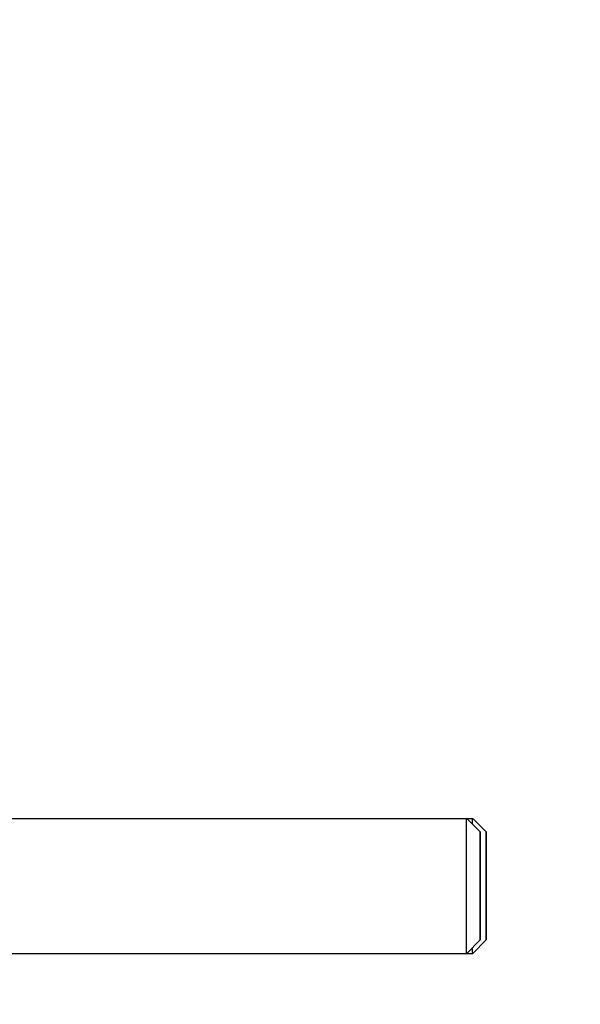
# Model space of a CAD drawing. Units: millimetres. Extents: x -1800 to 3381, y -330 to 3237.
# Drawn here: x 1816 to 1865, y 1895 to 1983 of the extents above; entities that cross this region are included whole.
import ezdxf

# ---------------------------------------------------------------- set-up
doc = ezdxf.new("R2010")
doc.units = ezdxf.units.MM
doc.header["$LTSCALE"] = 46.255
doc.header["$PDMODE"] = 3
doc.header["$PDSIZE"] = 0.3125
doc.layers.get('0').update_dxf_attribs({"linetype": 'CONTINUOUS'})
doc.layers.get('Defpoints').update_dxf_attribs({"linetype": 'CONTINUOUS'})
doc.layers.add('AM_5', color=3, linetype='CONTINUOUS', lineweight=25)
doc.layers.add('BOHRUNGEN', color=7, linetype='CONTINUOUS')
doc.layers.add('FASEN', color=7, linetype='CONTINUOUS')
doc.styles.get("Standard").update_dxf_attribs({"font": 'txt', "width": 0.7})
doc.dimstyles.new('AM_DIN$0', dxfattribs={"dimtxt": 3.5, "dimasz": 2.5, "dimexe": 1, "dimexo": 1, "dimgap": 1.5, "dimtad": 1, "dimdsep": 46, "dimtxsty": 'STANDARD', "dimcen": 0, "dimclrd": 256, "dimclre": 256, "dimclrt": 2, "dimadec": 0, "dimazin": 2, "dimtp": 0.1, "dimtm": 0.1, "dimtfac": 0.71, "dimtdec": 3, "dimtmove": 0, "dimatfit": 3, "dimfxl": 1, "dimlwd": -1, "dimlwe": -1, "dimarcsym": 0})

# ---------------------------------------------------------------- blocks, each defined once
blk = doc.blocks.new('*D13')
at = {"layer": 'AM_5', "ltscale": 10, "transparency": 16777216}
for p, q in [((1771.179, 2315.349), (2073.257, 2315.349)), ((2072.257, 1592.529), (2072.257, 2285.349)), ((1718.672, 1562.529), (2073.257, 1562.529))]:
    blk.add_line(p, q, dxfattribs=at)
for points in [[(2067.257, 2285.349), (2077.257, 2285.349), (2072.257, 2315.349)], [(2067.257, 1592.529), (2077.257, 1592.529), (2072.257, 1562.529)]]:
    blk.add_solid(points, dxfattribs=at)
at = {"layer": 'Defpoints', "color": 0, "ltscale": 10, "transparency": 16777216}
for p in [(1770.179, 2315.349), (2072.257, 2315.349), (1717.672, 1562.529)]:
    blk.add_point(p, dxfattribs=at)
at = {"layer": 'AM_5', "color": 2, "ltscale": 10, "transparency": 16777216, "insert": (2039.757, 1938.939), "char_height": 35, "attachment_point": 5, "rotation": 90}
blk.add_mtext('753', dxfattribs=at)
blk = doc.blocks.new('*D15')
at = {"layer": 'AM_5', "ltscale": 10, "transparency": 16777216}
for p, q in [((737.959, 3237.294), (2161.043, 3237.294)), ((2160.043, 1592.529), (2160.043, 3207.294)), ((1718.672, 1562.529), (2161.043, 1562.529))]:
    blk.add_line(p, q, dxfattribs=at)
for points in [[(2155.043, 3207.294), (2165.043, 3207.294), (2160.043, 3237.294)], [(2155.043, 1592.529), (2165.043, 1592.529), (2160.043, 1562.529)]]:
    blk.add_solid(points, dxfattribs=at)
at = {"layer": 'Defpoints', "color": 0, "ltscale": 10, "transparency": 16777216}
for p in [(736.959, 3237.294), (2160.043, 3237.294), (1717.672, 1562.529)]:
    blk.add_point(p, dxfattribs=at)
at = {"layer": 'AM_5', "color": 2, "ltscale": 10, "transparency": 16777216, "insert": (2127.543, 2399.911), "char_height": 35, "attachment_point": 5, "rotation": 90}
blk.add_mtext('1680', dxfattribs=at)

msp = doc.modelspace()

# ---------------------------------------------------------------- linework, layer by layer
at = {"color": 7, "linetype": 'Continuous'}
for p, q in [((1776.474, 1911.529), (1855.808, 1911.529)), ((1776.474, 1899.529), (1855.808, 1899.529))]:
    msp.add_line(p, q, dxfattribs=at)
for points in [[(1856.481, 1905.529), (1856.481, 1905.581), (1856.481, 1905.684), (1856.481, 1905.814), (1856.481, 1905.917), (1856.481, 1905.995), (1856.481, 1906.06), (1856.481, 1906.105), (1856.481, 1906.131), (1856.481, 1906.151), (1856.481, 1906.169), (1856.481, 1906.194), (1856.481, 1906.238), (1856.481, 1906.325), (1856.481, 1906.424), (1856.481, 1906.524), (1856.481, 1906.586), (1856.481, 1906.636), (1856.481, 1906.674), (1856.481, 1906.705), (1856.481, 1906.726), (1856.481, 1906.739), (1856.481, 1906.748), (1856.481, 1906.757), (1856.481, 1906.768), (1856.481, 1906.788), (1856.481, 1906.817), (1856.481, 1906.852), (1856.481, 1906.898), (1856.481, 1906.955), (1856.48, 1907.024), (1856.48, 1907.093), (1856.48, 1907.15), (1856.48, 1907.196), (1856.48, 1907.231), (1856.48, 1907.259), (1856.48, 1907.28), (1856.48, 1907.291), (1856.48, 1907.3), (1856.48, 1907.307), (1856.48, 1907.318), (1856.48, 1907.336), (1856.48, 1907.361), (1856.48, 1907.392), (1856.48, 1907.433), (1856.48, 1907.484), (1856.48, 1907.546), (1856.479, 1907.607), (1856.479, 1907.658), (1856.479, 1907.699), (1856.479, 1907.725), (1856.479, 1907.745), (1856.479, 1907.761), (1856.479, 1907.774), (1856.479, 1907.783), (1856.479, 1907.788), (1856.479, 1907.792), (1856.479, 1907.795), (1856.479, 1907.799), (1856.479, 1907.806), (1856.479, 1907.816), (1856.479, 1907.829), (1856.479, 1907.845), (1856.479, 1907.866), (1856.479, 1907.899), (1856.479, 1907.94), (1856.479, 1907.99), (1856.478, 1908.039), (1856.478, 1908.081), (1856.478, 1908.114), (1856.478, 1908.134), (1856.478, 1908.151), (1856.478, 1908.163), (1856.478, 1908.173), (1856.478, 1908.181), (1856.478, 1908.185), (1856.478, 1908.188), (1856.478, 1908.19), (1856.478, 1908.193), (1856.478, 1908.199), (1856.478, 1908.206), (1856.478, 1908.216), (1856.478, 1908.228), (1856.478, 1908.243), (1856.478, 1908.268), (1856.477, 1908.299), (1856.477, 1908.336), (1856.477, 1908.372), (1856.477, 1908.403), (1856.477, 1908.428), (1856.477, 1908.443), (1856.477, 1908.455), (1856.477, 1908.465), (1856.477, 1908.472), (1856.477, 1908.478), (1856.477, 1908.481), (1856.477, 1908.483), (1856.477, 1908.484), (1856.477, 1908.486), (1856.477, 1908.49), (1856.477, 1908.495), (1856.476, 1908.5), (1856.476, 1908.508), (1856.476, 1908.517), (1856.476, 1908.533), (1856.476, 1908.552), (1856.476, 1908.574), (1856.476, 1908.597), (1856.476, 1908.616), (1856.475, 1908.631), (1856.475, 1908.641), (1856.475, 1908.649), (1856.475, 1908.654), (1856.475, 1908.659), (1856.475, 1908.662), (1856.475, 1908.664), (1856.475, 1908.666), (1856.475, 1908.666), (1856.475, 1908.667), (1856.475, 1908.668), (1856.475, 1908.67), (1856.475, 1908.672), (1856.475, 1908.674), (1856.475, 1908.678), (1856.475, 1908.683), (1856.475, 1908.689), (1856.474, 1908.697), (1856.474, 1908.705), (1856.474, 1908.712), (1856.474, 1908.717), (1856.474, 1908.72), (1856.474, 1908.723), (1856.474, 1908.725), (1856.474, 1908.726), (1856.474, 1908.728), (1856.474, 1908.728), (1856.474, 1908.729), (1856.474, 1908.728), (1856.474, 1908.728), (1856.474, 1908.727), (1856.474, 1908.725), (1856.473, 1908.723), (1856.473, 1908.721), (1856.473, 1908.717), (1856.473, 1908.712), (1856.473, 1908.706), (1856.473, 1908.698), (1856.473, 1908.691), (1856.473, 1908.684), (1856.472, 1908.679), (1856.472, 1908.676), (1856.472, 1908.674), (1856.472, 1908.672), (1856.472, 1908.67), (1856.472, 1908.669), (1856.472, 1908.668), (1856.472, 1908.668), (1856.472, 1908.666), (1856.472, 1908.665), (1856.472, 1908.661), (1856.472, 1908.657), (1856.472, 1908.651), (1856.472, 1908.643), (1856.472, 1908.634), (1856.472, 1908.619), (1856.472, 1908.6), (1856.471, 1908.578), (1856.471, 1908.555), (1856.471, 1908.536), (1856.471, 1908.521), (1856.471, 1908.512), (1856.471, 1908.504), (1856.471, 1908.499), (1856.471, 1908.494), (1856.471, 1908.491), (1856.471, 1908.489), (1856.471, 1908.488), (1856.471, 1908.485), (1856.471, 1908.482), (1856.471, 1908.477), (1856.471, 1908.469), (1856.471, 1908.46), (1856.47, 1908.448), (1856.47, 1908.432), (1856.47, 1908.408), (1856.47, 1908.377), (1856.47, 1908.341), (1856.47, 1908.304), (1856.47, 1908.274), (1856.47, 1908.249), (1856.469, 1908.234), (1856.469, 1908.222), (1856.469, 1908.212), (1856.469, 1908.205), (1856.469, 1908.2), (1856.469, 1908.196), (1856.469, 1908.194), (1856.469, 1908.191), (1856.469, 1908.187), (1856.469, 1908.179), (1856.469, 1908.169), (1856.469, 1908.156), (1856.469, 1908.14), (1856.469, 1908.119), (1856.469, 1908.085), (1856.469, 1908.043), (1856.469, 1907.993), (1856.469, 1907.943), (1856.468, 1907.901), (1856.468, 1907.867), (1856.468, 1907.846), (1856.468, 1907.829), (1856.468, 1907.817), (1856.468, 1907.806), (1856.468, 1907.798), (1856.468, 1907.792), (1856.468, 1907.784), (1856.468, 1907.774), (1856.468, 1907.761), (1856.468, 1907.746), (1856.468, 1907.726), (1856.468, 1907.701), (1856.468, 1907.661), (1856.468, 1907.611), (1856.468, 1907.55), (1856.467, 1907.49), (1856.467, 1907.44), (1856.467, 1907.399), (1856.467, 1907.369), (1856.467, 1907.344), (1856.467, 1907.327), (1856.467, 1907.316), (1856.467, 1907.309), (1856.467, 1907.3), (1856.467, 1907.289), (1856.467, 1907.269), (1856.467, 1907.24), (1856.467, 1907.206), (1856.467, 1907.16), (1856.467, 1907.103), (1856.467, 1907.034), (1856.467, 1906.965), (1856.467, 1906.908), (1856.467, 1906.862), (1856.467, 1906.827), (1856.466, 1906.799), (1856.466, 1906.779), (1856.466, 1906.767), (1856.466, 1906.759), (1856.466, 1906.749), (1856.466, 1906.737), (1856.466, 1906.715), (1856.466, 1906.684), (1856.466, 1906.647), (1856.466, 1906.597), (1856.466, 1906.535), (1856.466, 1906.46), (1856.466, 1906.385), (1856.466, 1906.311), (1856.466, 1906.248), (1856.466, 1906.205), (1856.466, 1906.18), (1856.466, 1906.162), (1856.466, 1906.141), (1856.466, 1906.115), (1856.466, 1906.069), (1856.466, 1906.003), (1856.466, 1905.924), (1856.466, 1905.819), (1856.466, 1905.687), (1856.466, 1905.582), (1856.466, 1905.529)], [(1857.016, 1905.529), (1857.016, 1905.581), (1857.016, 1905.684), (1857.016, 1905.814), (1857.016, 1905.917), (1857.016, 1905.995), (1857.016, 1906.06), (1857.016, 1906.105), (1857.016, 1906.131), (1857.016, 1906.151), (1857.016, 1906.169), (1857.016, 1906.194), (1857.016, 1906.238), (1857.016, 1906.325), (1857.016, 1906.424), (1857.016, 1906.524), (1857.016, 1906.586), (1857.016, 1906.636), (1857.016, 1906.674), (1857.016, 1906.705), (1857.016, 1906.726), (1857.016, 1906.739), (1857.016, 1906.748), (1857.016, 1906.757), (1857.016, 1906.768), (1857.016, 1906.788), (1857.016, 1906.817), (1857.016, 1906.852), (1857.015, 1906.898), (1857.015, 1906.955), (1857.015, 1907.024), (1857.015, 1907.093), (1857.015, 1907.15), (1857.015, 1907.196), (1857.015, 1907.231), (1857.015, 1907.259), (1857.015, 1907.28), (1857.015, 1907.291), (1857.015, 1907.3), (1857.015, 1907.307), (1857.015, 1907.318), (1857.015, 1907.336), (1857.015, 1907.361), (1857.015, 1907.392), (1857.015, 1907.433), (1857.015, 1907.484), (1857.014, 1907.546), (1857.014, 1907.607), (1857.014, 1907.658), (1857.014, 1907.699), (1857.014, 1907.725), (1857.014, 1907.745), (1857.014, 1907.761), (1857.014, 1907.774), (1857.014, 1907.783), (1857.014, 1907.788), (1857.014, 1907.792), (1857.014, 1907.795), (1857.014, 1907.799), (1857.014, 1907.806), (1857.014, 1907.816), (1857.014, 1907.829), (1857.014, 1907.845), (1857.014, 1907.866), (1857.014, 1907.899), (1857.014, 1907.94), (1857.013, 1907.99), (1857.013, 1908.039), (1857.013, 1908.081), (1857.013, 1908.114), (1857.013, 1908.134), (1857.013, 1908.151), (1857.013, 1908.163), (1857.013, 1908.173), (1857.013, 1908.181), (1857.013, 1908.185), (1857.013, 1908.188), (1857.013, 1908.19), (1857.013, 1908.193), (1857.013, 1908.199), (1857.013, 1908.206), (1857.013, 1908.216), (1857.013, 1908.228), (1857.013, 1908.243), (1857.012, 1908.268), (1857.012, 1908.299), (1857.012, 1908.336), (1857.012, 1908.372), (1857.012, 1908.403), (1857.012, 1908.428), (1857.012, 1908.443), (1857.012, 1908.455), (1857.012, 1908.465), (1857.011, 1908.472), (1857.011, 1908.478), (1857.011, 1908.481), (1857.011, 1908.483), (1857.011, 1908.484), (1857.011, 1908.486), (1857.011, 1908.49), (1857.011, 1908.495), (1857.011, 1908.5), (1857.011, 1908.508), (1857.011, 1908.517), (1857.011, 1908.533), (1857.011, 1908.552), (1857.011, 1908.574), (1857.011, 1908.597), (1857.01, 1908.616), (1857.01, 1908.631), (1857.01, 1908.641), (1857.01, 1908.649), (1857.01, 1908.654), (1857.01, 1908.659), (1857.01, 1908.662), (1857.01, 1908.664), (1857.01, 1908.666), (1857.01, 1908.666), (1857.01, 1908.667), (1857.01, 1908.668), (1857.01, 1908.67), (1857.01, 1908.672), (1857.01, 1908.674), (1857.01, 1908.678), (1857.01, 1908.683), (1857.009, 1908.689), (1857.009, 1908.697), (1857.009, 1908.705), (1857.009, 1908.712), (1857.009, 1908.717), (1857.009, 1908.72), (1857.009, 1908.723), (1857.009, 1908.725), (1857.009, 1908.726), (1857.008, 1908.728), (1857.008, 1908.728), (1857.008, 1908.729), (1857.008, 1908.728), (1857.008, 1908.728), (1857.008, 1908.727), (1857.008, 1908.725), (1857.008, 1908.723), (1857.008, 1908.721), (1857.008, 1908.717), (1857.008, 1908.712), (1857.008, 1908.706), (1857.008, 1908.698), (1857.007, 1908.691), (1857.007, 1908.684), (1857.007, 1908.679), (1857.007, 1908.676), (1857.007, 1908.674), (1857.007, 1908.672), (1857.007, 1908.67), (1857.007, 1908.669), (1857.007, 1908.668), (1857.007, 1908.668), (1857.007, 1908.666), (1857.007, 1908.665), (1857.007, 1908.661), (1857.007, 1908.657), (1857.007, 1908.651), (1857.007, 1908.643), (1857.007, 1908.634), (1857.007, 1908.619), (1857.006, 1908.6), (1857.006, 1908.578), (1857.006, 1908.555), (1857.006, 1908.536), (1857.006, 1908.521), (1857.006, 1908.512), (1857.006, 1908.504), (1857.006, 1908.499), (1857.006, 1908.494), (1857.006, 1908.491), (1857.006, 1908.489), (1857.005, 1908.488), (1857.005, 1908.485), (1857.005, 1908.482), (1857.005, 1908.477), (1857.005, 1908.469), (1857.005, 1908.46), (1857.005, 1908.448), (1857.005, 1908.432), (1857.005, 1908.408), (1857.005, 1908.377), (1857.005, 1908.341), (1857.005, 1908.304), (1857.005, 1908.274), (1857.004, 1908.249), (1857.004, 1908.234), (1857.004, 1908.222), (1857.004, 1908.212), (1857.004, 1908.205), (1857.004, 1908.2), (1857.004, 1908.196), (1857.004, 1908.194), (1857.004, 1908.191), (1857.004, 1908.187), (1857.004, 1908.179), (1857.004, 1908.169), (1857.004, 1908.156), (1857.004, 1908.14), (1857.004, 1908.119), (1857.004, 1908.085), (1857.004, 1908.043), (1857.004, 1907.993), (1857.003, 1907.943), (1857.003, 1907.901), (1857.003, 1907.867), (1857.003, 1907.846), (1857.003, 1907.829), (1857.003, 1907.817), (1857.003, 1907.806), (1857.003, 1907.798), (1857.003, 1907.792), (1857.003, 1907.784), (1857.003, 1907.774), (1857.003, 1907.761), (1857.003, 1907.746), (1857.003, 1907.726), (1857.003, 1907.701), (1857.003, 1907.661), (1857.003, 1907.611), (1857.002, 1907.55), (1857.002, 1907.49), (1857.002, 1907.44), (1857.002, 1907.399), (1857.002, 1907.369), (1857.002, 1907.344), (1857.002, 1907.327), (1857.002, 1907.316), (1857.002, 1907.309), (1857.002, 1907.3), (1857.002, 1907.289), (1857.002, 1907.269), (1857.002, 1907.24), (1857.002, 1907.206), (1857.002, 1907.16), (1857.002, 1907.103), (1857.002, 1907.034), (1857.002, 1906.965), (1857.001, 1906.908), (1857.001, 1906.862), (1857.001, 1906.827), (1857.001, 1906.799), (1857.001, 1906.779), (1857.001, 1906.767), (1857.001, 1906.759), (1857.001, 1906.749), (1857.001, 1906.737), (1857.001, 1906.715), (1857.001, 1906.684), (1857.001, 1906.647), (1857.001, 1906.597), (1857.001, 1906.535), (1857.001, 1906.46), (1857.001, 1906.385), (1857.001, 1906.311), (1857.001, 1906.248), (1857.001, 1906.205), (1857.001, 1906.18), (1857.001, 1906.162), (1857.001, 1906.141), (1857.001, 1906.115), (1857.001, 1906.069), (1857.001, 1906.003), (1857.001, 1905.924), (1857.001, 1905.819), (1857.001, 1905.687), (1857.001, 1905.582), (1857.001, 1905.529)], [(1856.466, 1905.529), (1856.466, 1905.477), (1856.466, 1905.373), (1856.466, 1905.244), (1856.466, 1905.14), (1856.466, 1905.063), (1856.466, 1904.998), (1856.466, 1904.953), (1856.466, 1904.927), (1856.466, 1904.907), (1856.466, 1904.889), (1856.466, 1904.864), (1856.466, 1904.82), (1856.466, 1904.733), (1856.466, 1904.633), (1856.466, 1904.534), (1856.466, 1904.471), (1856.466, 1904.421), (1856.466, 1904.384), (1856.466, 1904.353), (1856.466, 1904.331), (1856.466, 1904.319), (1856.466, 1904.309), (1856.466, 1904.301), (1856.466, 1904.289), (1856.466, 1904.269), (1856.467, 1904.24), (1856.467, 1904.206), (1856.467, 1904.16), (1856.467, 1904.103), (1856.467, 1904.034), (1856.467, 1903.965), (1856.467, 1903.907), (1856.467, 1903.861), (1856.467, 1903.827), (1856.467, 1903.798), (1856.467, 1903.778), (1856.467, 1903.767), (1856.467, 1903.758), (1856.467, 1903.75), (1856.467, 1903.74), (1856.467, 1903.722), (1856.467, 1903.696), (1856.467, 1903.666), (1856.467, 1903.625), (1856.467, 1903.574), (1856.468, 1903.512), (1856.468, 1903.451), (1856.468, 1903.399), (1856.468, 1903.358), (1856.468, 1903.333), (1856.468, 1903.312), (1856.468, 1903.297), (1856.468, 1903.284), (1856.468, 1903.275), (1856.468, 1903.27), (1856.468, 1903.266), (1856.468, 1903.263), (1856.468, 1903.259), (1856.468, 1903.252), (1856.468, 1903.241), (1856.468, 1903.229), (1856.468, 1903.212), (1856.468, 1903.192), (1856.468, 1903.159), (1856.469, 1903.117), (1856.469, 1903.068), (1856.469, 1903.018), (1856.469, 1902.977), (1856.469, 1902.944), (1856.469, 1902.923), (1856.469, 1902.907), (1856.469, 1902.894), (1856.469, 1902.884), (1856.469, 1902.877), (1856.469, 1902.873), (1856.469, 1902.869), (1856.469, 1902.867), (1856.469, 1902.864), (1856.469, 1902.859), (1856.469, 1902.851), (1856.469, 1902.842), (1856.469, 1902.83), (1856.47, 1902.814), (1856.47, 1902.79), (1856.47, 1902.759), (1856.47, 1902.722), (1856.47, 1902.685), (1856.47, 1902.654), (1856.47, 1902.63), (1856.47, 1902.615), (1856.47, 1902.602), (1856.471, 1902.593), (1856.471, 1902.585), (1856.471, 1902.58), (1856.471, 1902.577), (1856.471, 1902.574), (1856.471, 1902.573), (1856.471, 1902.571), (1856.471, 1902.568), (1856.471, 1902.563), (1856.471, 1902.557), (1856.471, 1902.55), (1856.471, 1902.54), (1856.471, 1902.525), (1856.471, 1902.506), (1856.471, 1902.483), (1856.472, 1902.46), (1856.472, 1902.441), (1856.472, 1902.426), (1856.472, 1902.417), (1856.472, 1902.409), (1856.472, 1902.403), (1856.472, 1902.399), (1856.472, 1902.395), (1856.472, 1902.393), (1856.472, 1902.392), (1856.472, 1902.392), (1856.472, 1902.391), (1856.472, 1902.39), (1856.472, 1902.388), (1856.472, 1902.386), (1856.472, 1902.383), (1856.472, 1902.38), (1856.472, 1902.375), (1856.473, 1902.368), (1856.473, 1902.36), (1856.473, 1902.352), (1856.473, 1902.346), (1856.473, 1902.341), (1856.473, 1902.337), (1856.473, 1902.335), (1856.474, 1902.333), (1856.474, 1902.331), (1856.474, 1902.33), (1856.474, 1902.329), (1856.474, 1902.329), (1856.474, 1902.329), (1856.474, 1902.33), (1856.474, 1902.331), (1856.474, 1902.333), (1856.474, 1902.335), (1856.474, 1902.337), (1856.474, 1902.34), (1856.474, 1902.345), (1856.474, 1902.352), (1856.474, 1902.359), (1856.475, 1902.367), (1856.475, 1902.373), (1856.475, 1902.378), (1856.475, 1902.382), (1856.475, 1902.384), (1856.475, 1902.386), (1856.475, 1902.388), (1856.475, 1902.389), (1856.475, 1902.389), (1856.475, 1902.389), (1856.475, 1902.391), (1856.475, 1902.393), (1856.475, 1902.396), (1856.475, 1902.401), (1856.475, 1902.407), (1856.475, 1902.414), (1856.475, 1902.424), (1856.476, 1902.439), (1856.476, 1902.457), (1856.476, 1902.48), (1856.476, 1902.503), (1856.476, 1902.521), (1856.476, 1902.536), (1856.476, 1902.546), (1856.476, 1902.553), (1856.476, 1902.559), (1856.477, 1902.564), (1856.477, 1902.567), (1856.477, 1902.569), (1856.477, 1902.57), (1856.477, 1902.573), (1856.477, 1902.576), (1856.477, 1902.581), (1856.477, 1902.589), (1856.477, 1902.598), (1856.477, 1902.61), (1856.477, 1902.625), (1856.477, 1902.65), (1856.477, 1902.68), (1856.477, 1902.717), (1856.477, 1902.754), (1856.478, 1902.784), (1856.478, 1902.808), (1856.478, 1902.824), (1856.478, 1902.836), (1856.478, 1902.845), (1856.478, 1902.853), (1856.478, 1902.858), (1856.478, 1902.861), (1856.478, 1902.863), (1856.478, 1902.867), (1856.478, 1902.871), (1856.478, 1902.878), (1856.478, 1902.889), (1856.478, 1902.901), (1856.478, 1902.918), (1856.478, 1902.939), (1856.478, 1902.973), (1856.478, 1903.014), (1856.479, 1903.065), (1856.479, 1903.115), (1856.479, 1903.157), (1856.479, 1903.191), (1856.479, 1903.212), (1856.479, 1903.228), (1856.479, 1903.241), (1856.479, 1903.251), (1856.479, 1903.26), (1856.479, 1903.266), (1856.479, 1903.274), (1856.479, 1903.284), (1856.479, 1903.296), (1856.479, 1903.311), (1856.479, 1903.331), (1856.479, 1903.357), (1856.479, 1903.397), (1856.479, 1903.447), (1856.48, 1903.507), (1856.48, 1903.568), (1856.48, 1903.618), (1856.48, 1903.658), (1856.48, 1903.688), (1856.48, 1903.714), (1856.48, 1903.731), (1856.48, 1903.741), (1856.48, 1903.748), (1856.48, 1903.757), (1856.48, 1903.769), (1856.48, 1903.789), (1856.48, 1903.817), (1856.48, 1903.852), (1856.48, 1903.898), (1856.48, 1903.955), (1856.48, 1904.024), (1856.481, 1904.093), (1856.481, 1904.15), (1856.481, 1904.196), (1856.481, 1904.23), (1856.481, 1904.259), (1856.481, 1904.279), (1856.481, 1904.291), (1856.481, 1904.299), (1856.481, 1904.308), (1856.481, 1904.321), (1856.481, 1904.343), (1856.481, 1904.374), (1856.481, 1904.411), (1856.481, 1904.461), (1856.481, 1904.523), (1856.481, 1904.598), (1856.481, 1904.672), (1856.481, 1904.747), (1856.481, 1904.809), (1856.481, 1904.853), (1856.481, 1904.878), (1856.481, 1904.896), (1856.481, 1904.916), (1856.481, 1904.942), (1856.481, 1904.989), (1856.481, 1905.054), (1856.481, 1905.134), (1856.481, 1905.239), (1856.481, 1905.371), (1856.481, 1905.476), (1856.481, 1905.529)], [(1857.001, 1905.529), (1857.001, 1905.477), (1857.001, 1905.373), (1857.001, 1905.244), (1857.001, 1905.14), (1857.001, 1905.063), (1857.001, 1904.998), (1857.001, 1904.953), (1857.001, 1904.927), (1857.001, 1904.907), (1857.001, 1904.889), (1857.001, 1904.864), (1857.001, 1904.82), (1857.001, 1904.733), (1857.001, 1904.633), (1857.001, 1904.534), (1857.001, 1904.471), (1857.001, 1904.421), (1857.001, 1904.384), (1857.001, 1904.353), (1857.001, 1904.331), (1857.001, 1904.319), (1857.001, 1904.309), (1857.001, 1904.301), (1857.001, 1904.289), (1857.001, 1904.269), (1857.001, 1904.24), (1857.001, 1904.206), (1857.001, 1904.16), (1857.002, 1904.103), (1857.002, 1904.034), (1857.002, 1903.965), (1857.002, 1903.907), (1857.002, 1903.861), (1857.002, 1903.827), (1857.002, 1903.798), (1857.002, 1903.778), (1857.002, 1903.767), (1857.002, 1903.758), (1857.002, 1903.75), (1857.002, 1903.74), (1857.002, 1903.722), (1857.002, 1903.696), (1857.002, 1903.666), (1857.002, 1903.625), (1857.002, 1903.574), (1857.002, 1903.512), (1857.003, 1903.451), (1857.003, 1903.399), (1857.003, 1903.358), (1857.003, 1903.333), (1857.003, 1903.312), (1857.003, 1903.297), (1857.003, 1903.284), (1857.003, 1903.275), (1857.003, 1903.27), (1857.003, 1903.266), (1857.003, 1903.263), (1857.003, 1903.259), (1857.003, 1903.252), (1857.003, 1903.241), (1857.003, 1903.229), (1857.003, 1903.212), (1857.003, 1903.192), (1857.003, 1903.159), (1857.003, 1903.117), (1857.004, 1903.068), (1857.004, 1903.018), (1857.004, 1902.977), (1857.004, 1902.944), (1857.004, 1902.923), (1857.004, 1902.907), (1857.004, 1902.894), (1857.004, 1902.884), (1857.004, 1902.877), (1857.004, 1902.873), (1857.004, 1902.869), (1857.004, 1902.867), (1857.004, 1902.864), (1857.004, 1902.859), (1857.004, 1902.851), (1857.004, 1902.842), (1857.004, 1902.83), (1857.004, 1902.814), (1857.004, 1902.79), (1857.005, 1902.759), (1857.005, 1902.722), (1857.005, 1902.685), (1857.005, 1902.654), (1857.005, 1902.63), (1857.005, 1902.615), (1857.005, 1902.602), (1857.005, 1902.593), (1857.005, 1902.585), (1857.005, 1902.58), (1857.005, 1902.577), (1857.005, 1902.574), (1857.005, 1902.573), (1857.005, 1902.571), (1857.006, 1902.568), (1857.006, 1902.563), (1857.006, 1902.557), (1857.006, 1902.55), (1857.006, 1902.54), (1857.006, 1902.525), (1857.006, 1902.506), (1857.006, 1902.483), (1857.006, 1902.46), (1857.007, 1902.441), (1857.007, 1902.426), (1857.007, 1902.417), (1857.007, 1902.409), (1857.007, 1902.403), (1857.007, 1902.399), (1857.007, 1902.395), (1857.007, 1902.393), (1857.007, 1902.392), (1857.007, 1902.392), (1857.007, 1902.391), (1857.007, 1902.39), (1857.007, 1902.388), (1857.007, 1902.386), (1857.007, 1902.383), (1857.007, 1902.38), (1857.007, 1902.375), (1857.007, 1902.368), (1857.008, 1902.36), (1857.008, 1902.352), (1857.008, 1902.346), (1857.008, 1902.341), (1857.008, 1902.337), (1857.008, 1902.335), (1857.008, 1902.333), (1857.008, 1902.331), (1857.008, 1902.33), (1857.008, 1902.329), (1857.008, 1902.329), (1857.008, 1902.329), (1857.008, 1902.33), (1857.009, 1902.331), (1857.009, 1902.333), (1857.009, 1902.335), (1857.009, 1902.337), (1857.009, 1902.34), (1857.009, 1902.345), (1857.009, 1902.352), (1857.009, 1902.359), (1857.009, 1902.367), (1857.01, 1902.373), (1857.01, 1902.378), (1857.01, 1902.382), (1857.01, 1902.384), (1857.01, 1902.386), (1857.01, 1902.388), (1857.01, 1902.389), (1857.01, 1902.389), (1857.01, 1902.389), (1857.01, 1902.391), (1857.01, 1902.393), (1857.01, 1902.396), (1857.01, 1902.401), (1857.01, 1902.407), (1857.01, 1902.414), (1857.01, 1902.424), (1857.01, 1902.439), (1857.011, 1902.457), (1857.011, 1902.48), (1857.011, 1902.503), (1857.011, 1902.521), (1857.011, 1902.536), (1857.011, 1902.546), (1857.011, 1902.553), (1857.011, 1902.559), (1857.011, 1902.564), (1857.011, 1902.567), (1857.011, 1902.569), (1857.011, 1902.57), (1857.011, 1902.573), (1857.011, 1902.576), (1857.011, 1902.581), (1857.011, 1902.589), (1857.012, 1902.598), (1857.012, 1902.61), (1857.012, 1902.625), (1857.012, 1902.65), (1857.012, 1902.68), (1857.012, 1902.717), (1857.012, 1902.754), (1857.012, 1902.784), (1857.013, 1902.808), (1857.013, 1902.824), (1857.013, 1902.836), (1857.013, 1902.845), (1857.013, 1902.853), (1857.013, 1902.858), (1857.013, 1902.861), (1857.013, 1902.863), (1857.013, 1902.867), (1857.013, 1902.871), (1857.013, 1902.878), (1857.013, 1902.889), (1857.013, 1902.901), (1857.013, 1902.918), (1857.013, 1902.939), (1857.013, 1902.973), (1857.013, 1903.014), (1857.013, 1903.065), (1857.014, 1903.115), (1857.014, 1903.157), (1857.014, 1903.191), (1857.014, 1903.212), (1857.014, 1903.228), (1857.014, 1903.241), (1857.014, 1903.251), (1857.014, 1903.26), (1857.014, 1903.266), (1857.014, 1903.274), (1857.014, 1903.284), (1857.014, 1903.296), (1857.014, 1903.311), (1857.014, 1903.331), (1857.014, 1903.357), (1857.014, 1903.397), (1857.014, 1903.447), (1857.014, 1903.507), (1857.015, 1903.568), (1857.015, 1903.618), (1857.015, 1903.658), (1857.015, 1903.688), (1857.015, 1903.714), (1857.015, 1903.731), (1857.015, 1903.741), (1857.015, 1903.748), (1857.015, 1903.757), (1857.015, 1903.769), (1857.015, 1903.789), (1857.015, 1903.817), (1857.015, 1903.852), (1857.015, 1903.898), (1857.015, 1903.955), (1857.015, 1904.024), (1857.015, 1904.093), (1857.015, 1904.15), (1857.016, 1904.196), (1857.016, 1904.23), (1857.016, 1904.259), (1857.016, 1904.279), (1857.016, 1904.291), (1857.016, 1904.299), (1857.016, 1904.308), (1857.016, 1904.321), (1857.016, 1904.343), (1857.016, 1904.374), (1857.016, 1904.411), (1857.016, 1904.461), (1857.016, 1904.523), (1857.016, 1904.598), (1857.016, 1904.672), (1857.016, 1904.747), (1857.016, 1904.809), (1857.016, 1904.853), (1857.016, 1904.878), (1857.016, 1904.896), (1857.016, 1904.916), (1857.016, 1904.942), (1857.016, 1904.989), (1857.016, 1905.054), (1857.016, 1905.134), (1857.016, 1905.239), (1857.016, 1905.371), (1857.016, 1905.476), (1857.016, 1905.529)]]:
    msp.add_open_spline(points, degree=3, knots=[0, 0, 0, 0, 0.015625, 0.03125, 0.039062, 0.046875, 0.054688, 0.058594, 0.060547, 0.0625, 0.064453, 0.066406, 0.070312, 0.078125, 0.09375, 0.101562, 0.109375, 0.113281, 0.117188, 0.121094, 0.123047, 0.124023, 0.125, 0.125977, 0.126953, 0.128906, 0.132812, 0.136719, 0.140625, 0.148438, 0.15625, 0.164062, 0.171875, 0.175781, 0.179688, 0.183594, 0.185547, 0.186523, 0.1875, 0.188477, 0.189453, 0.191406, 0.195312, 0.199219, 0.203125, 0.210938, 0.21875, 0.226562, 0.234375, 0.238281, 0.242188, 0.244141, 0.246094, 0.248047, 0.249023, 0.249512, 0.25, 0.250488, 0.250977, 0.251953, 0.253906, 0.255859, 0.257812, 0.261719, 0.265625, 0.273438, 0.28125, 0.289062, 0.296875, 0.300781, 0.304688, 0.306641, 0.308594, 0.310547, 0.311523, 0.312012, 0.3125, 0.312988, 0.313477, 0.314453, 0.316406, 0.318359, 0.320312, 0.324219, 0.328125, 0.335938, 0.34375, 0.351562, 0.359375, 0.363281, 0.367188, 0.369141, 0.371094, 0.373047, 0.374023, 0.374512, 0.375, 0.375488, 0.375977, 0.376953, 0.378906, 0.380859, 0.382812, 0.386719, 0.390625, 0.398438, 0.40625, 0.414062, 0.421875, 0.425781, 0.429688, 0.431641, 0.433594, 0.435547, 0.436523, 0.437012, 0.4375, 0.437988, 0.438477, 0.439453, 0.441406, 0.443359, 0.445312, 0.449219, 0.453125, 0.460938, 0.46875, 0.476562, 0.484375, 0.488281, 0.492188, 0.494141, 0.496094, 0.498047, 0.499023, 0.499512, 0.5, 0.500488, 0.500977, 0.501953, 0.503906, 0.505859, 0.507812, 0.511719, 0.515625, 0.523438, 0.53125, 0.539062, 0.546875, 0.550781, 0.554688, 0.556641, 0.558594, 0.560547, 0.561523, 0.562012, 0.5625, 0.562988, 0.563477, 0.564453, 0.566406, 0.568359, 0.570312, 0.574219, 0.578125, 0.585938, 0.59375, 0.601562, 0.609375, 0.613281, 0.617188, 0.619141, 0.621094, 0.623047, 0.624023, 0.624512, 0.625, 0.625488, 0.625977, 0.626953, 0.628906, 0.630859, 0.632812, 0.636719, 0.640625, 0.648438, 0.65625, 0.664062, 0.671875, 0.675781, 0.679688, 0.681641, 0.683594, 0.685547, 0.686523, 0.687012, 0.6875, 0.687988, 0.688477, 0.689453, 0.691406, 0.693359, 0.695312, 0.699219, 0.703125, 0.710938, 0.71875, 0.726562, 0.734375, 0.738281, 0.742188, 0.744141, 0.746094, 0.748047, 0.749023, 0.75, 0.750977, 0.751953, 0.753906, 0.755859, 0.757812, 0.761719, 0.765625, 0.773438, 0.78125, 0.789062, 0.796875, 0.800781, 0.804688, 0.808594, 0.810547, 0.811523, 0.8125, 0.813477, 0.814453, 0.816406, 0.820312, 0.824219, 0.828125, 0.835938, 0.84375, 0.851562, 0.859375, 0.863281, 0.867188, 0.871094, 0.873047, 0.874023, 0.875, 0.875977, 0.876953, 0.878906, 0.882812, 0.886719, 0.890625, 0.898438, 0.90625, 0.914062, 0.921875, 0.929688, 0.933594, 0.935547, 0.9375, 0.939453, 0.941406, 0.945312, 0.953125, 0.960938, 0.96875, 0.984375, 1, 1, 1, 1], dxfattribs=at)
at = {"layer": 'BOHRUNGEN', "color": 7, "linetype": 'Continuous'}
for points, knots in [([(1856.467, 1905.529), (1856.467, 1905.695), (1856.467, 1906.022), (1856.468, 1906.424), (1856.468, 1906.732), (1856.468, 1906.947), (1856.469, 1907.148), (1856.469, 1907.333), (1856.47, 1907.501), (1856.47, 1907.651), (1856.471, 1907.762), (1856.471, 1907.841), (1856.471, 1907.892), (1856.471, 1907.937), (1856.472, 1907.977), (1856.472, 1908.01), (1856.472, 1908.034), (1856.473, 1908.051), (1856.473, 1908.061), (1856.473, 1908.069), (1856.473, 1908.076), (1856.473, 1908.081), (1856.473, 1908.085), (1856.473, 1908.087), (1856.473, 1908.088), (1856.474, 1908.088), (1856.474, 1908.089), (1856.474, 1908.089)], [0, 0, 0, 0, 0.195087, 0.382677, 0.471389, 0.555561, 0.634382, 0.707095, 0.772998, 0.831456, 0.881907, 0.903975, 0.923865, 0.94153, 0.956926, 0.970017, 0.980772, 0.985265, 0.989164, 0.992467, 0.995173, 0.99728, 0.998786, 0.999313, 0.999691, 0.999919, 1, 1, 1, 1]), ([(1856.474, 1908.089), (1856.474, 1908.089), (1856.474, 1908.088), (1856.474, 1908.088), (1856.474, 1908.087), (1856.474, 1908.085), (1856.474, 1908.081), (1856.474, 1908.076), (1856.474, 1908.069), (1856.475, 1908.061), (1856.475, 1908.051), (1856.475, 1908.034), (1856.475, 1908.01), (1856.475, 1907.977), (1856.476, 1907.937), (1856.476, 1907.892), (1856.476, 1907.841), (1856.477, 1907.762), (1856.477, 1907.651), (1856.478, 1907.501), (1856.478, 1907.333), (1856.478, 1907.148), (1856.479, 1906.947), (1856.479, 1906.732), (1856.479, 1906.424), (1856.48, 1906.022), (1856.48, 1905.695), (1856.48, 1905.529)], [0, 0, 0, 0, 0.000081, 0.000309, 0.000687, 0.001214, 0.00272, 0.004827, 0.007533, 0.010836, 0.014735, 0.019228, 0.029983, 0.043074, 0.05847, 0.076135, 0.096025, 0.118093, 0.168544, 0.227002, 0.292905, 0.365618, 0.444439, 0.528611, 0.617323, 0.804913, 1, 1, 1, 1]), ([(1857.002, 1905.529), (1857.002, 1905.695), (1857.002, 1906.022), (1857.003, 1906.424), (1857.003, 1906.732), (1857.003, 1906.947), (1857.004, 1907.148), (1857.004, 1907.333), (1857.004, 1907.501), (1857.005, 1907.651), (1857.005, 1907.762), (1857.006, 1907.841), (1857.006, 1907.892), (1857.006, 1907.937), (1857.007, 1907.977), (1857.007, 1908.01), (1857.007, 1908.034), (1857.007, 1908.051), (1857.008, 1908.061), (1857.008, 1908.069), (1857.008, 1908.076), (1857.008, 1908.081), (1857.008, 1908.085), (1857.008, 1908.087), (1857.008, 1908.088), (1857.008, 1908.088), (1857.008, 1908.089), (1857.008, 1908.089)], [0, 0, 0, 0, 0.195087, 0.382677, 0.471389, 0.555561, 0.634382, 0.707095, 0.772998, 0.831456, 0.881907, 0.903975, 0.923865, 0.94153, 0.956926, 0.970017, 0.980772, 0.985265, 0.989164, 0.992467, 0.995173, 0.99728, 0.998786, 0.999313, 0.999691, 0.999919, 1, 1, 1, 1]), ([(1857.008, 1908.089), (1857.009, 1908.089), (1857.009, 1908.088), (1857.009, 1908.088), (1857.009, 1908.087), (1857.009, 1908.085), (1857.009, 1908.081), (1857.009, 1908.076), (1857.009, 1908.069), (1857.009, 1908.061), (1857.01, 1908.051), (1857.01, 1908.034), (1857.01, 1908.01), (1857.01, 1907.977), (1857.011, 1907.937), (1857.011, 1907.892), (1857.011, 1907.841), (1857.011, 1907.762), (1857.012, 1907.651), (1857.012, 1907.501), (1857.013, 1907.333), (1857.013, 1907.148), (1857.014, 1906.947), (1857.014, 1906.732), (1857.014, 1906.424), (1857.015, 1906.022), (1857.015, 1905.695), (1857.015, 1905.529)], [0, 0, 0, 0, 0.000081, 0.000309, 0.000687, 0.001214, 0.00272, 0.004827, 0.007533, 0.010836, 0.014735, 0.019228, 0.029983, 0.043074, 0.05847, 0.076135, 0.096025, 0.118093, 0.168544, 0.227002, 0.292905, 0.365618, 0.444439, 0.528611, 0.617323, 0.804913, 1, 1, 1, 1]), ([(1856.474, 1902.969), (1856.474, 1902.969), (1856.474, 1902.969), (1856.473, 1902.97), (1856.473, 1902.971), (1856.473, 1902.973), (1856.473, 1902.976), (1856.473, 1902.982), (1856.473, 1902.989), (1856.473, 1902.997), (1856.473, 1903.007), (1856.472, 1903.023), (1856.472, 1903.048), (1856.472, 1903.081), (1856.471, 1903.12), (1856.471, 1903.166), (1856.471, 1903.216), (1856.471, 1903.295), (1856.47, 1903.407), (1856.47, 1903.556), (1856.469, 1903.724), (1856.469, 1903.91), (1856.468, 1904.111), (1856.468, 1904.326), (1856.468, 1904.634), (1856.467, 1905.036), (1856.467, 1905.362), (1856.467, 1905.529)], [0, 0, 0, 0, 0.000081, 0.000309, 0.000687, 0.001214, 0.00272, 0.004827, 0.007533, 0.010836, 0.014735, 0.019228, 0.029983, 0.043074, 0.05847, 0.076135, 0.096025, 0.118093, 0.168544, 0.227002, 0.292905, 0.365618, 0.444439, 0.528611, 0.617323, 0.804913, 1, 1, 1, 1]), ([(1856.48, 1905.529), (1856.48, 1905.362), (1856.48, 1905.036), (1856.479, 1904.634), (1856.479, 1904.326), (1856.479, 1904.111), (1856.478, 1903.91), (1856.478, 1903.724), (1856.478, 1903.556), (1856.477, 1903.407), (1856.477, 1903.295), (1856.476, 1903.216), (1856.476, 1903.166), (1856.476, 1903.12), (1856.475, 1903.081), (1856.475, 1903.048), (1856.475, 1903.023), (1856.475, 1903.007), (1856.475, 1902.997), (1856.474, 1902.989), (1856.474, 1902.982), (1856.474, 1902.976), (1856.474, 1902.973), (1856.474, 1902.971), (1856.474, 1902.97), (1856.474, 1902.969), (1856.474, 1902.969), (1856.474, 1902.969)], [0, 0, 0, 0, 0.195087, 0.382677, 0.471389, 0.555561, 0.634382, 0.707095, 0.772998, 0.831456, 0.881907, 0.903975, 0.923865, 0.94153, 0.956926, 0.970017, 0.980772, 0.985265, 0.989164, 0.992467, 0.995173, 0.99728, 0.998786, 0.999313, 0.999691, 0.999919, 1, 1, 1, 1]), ([(1857.008, 1902.969), (1857.008, 1902.969), (1857.008, 1902.969), (1857.008, 1902.97), (1857.008, 1902.971), (1857.008, 1902.973), (1857.008, 1902.976), (1857.008, 1902.982), (1857.008, 1902.989), (1857.008, 1902.997), (1857.007, 1903.007), (1857.007, 1903.023), (1857.007, 1903.048), (1857.007, 1903.081), (1857.006, 1903.12), (1857.006, 1903.166), (1857.006, 1903.216), (1857.005, 1903.295), (1857.005, 1903.407), (1857.004, 1903.556), (1857.004, 1903.724), (1857.004, 1903.91), (1857.003, 1904.111), (1857.003, 1904.326), (1857.003, 1904.634), (1857.002, 1905.036), (1857.002, 1905.362), (1857.002, 1905.529)], [0, 0, 0, 0, 0.000081, 0.000309, 0.000687, 0.001214, 0.00272, 0.004827, 0.007533, 0.010836, 0.014735, 0.019228, 0.029983, 0.043074, 0.05847, 0.076135, 0.096025, 0.118093, 0.168544, 0.227002, 0.292905, 0.365618, 0.444439, 0.528611, 0.617323, 0.804913, 1, 1, 1, 1]), ([(1857.015, 1905.529), (1857.015, 1905.362), (1857.015, 1905.036), (1857.014, 1904.634), (1857.014, 1904.326), (1857.014, 1904.111), (1857.013, 1903.91), (1857.013, 1903.724), (1857.012, 1903.556), (1857.012, 1903.407), (1857.011, 1903.295), (1857.011, 1903.216), (1857.011, 1903.166), (1857.011, 1903.12), (1857.01, 1903.081), (1857.01, 1903.048), (1857.01, 1903.023), (1857.01, 1903.007), (1857.009, 1902.997), (1857.009, 1902.989), (1857.009, 1902.982), (1857.009, 1902.976), (1857.009, 1902.973), (1857.009, 1902.971), (1857.009, 1902.97), (1857.009, 1902.969), (1857.009, 1902.969), (1857.008, 1902.969)], [0, 0, 0, 0, 0.195087, 0.382677, 0.471389, 0.555561, 0.634382, 0.707095, 0.772998, 0.831456, 0.881907, 0.903975, 0.923865, 0.94153, 0.956926, 0.970017, 0.980772, 0.985265, 0.989164, 0.992467, 0.995173, 0.99728, 0.998786, 0.999313, 0.999691, 0.999919, 1, 1, 1, 1])]:
    msp.add_open_spline(points, degree=3, knots=knots, dxfattribs=at)
at = {"layer": 'FASEN', "color": 7, "linetype": 'Continuous'}
for p, q in [((1856.474, 1910.329), (1855.274, 1911.529)), ((1857.008, 1910.329), (1855.808, 1911.529)), ((1856.474, 1900.729), (1855.274, 1899.529)), ((1857.008, 1900.729), (1855.808, 1899.529))]:
    msp.add_line(p, q, dxfattribs=at)
for centre, start, end in [((430.673, 1905.805), 359.988911, 0.117514), ((431.208, 1905.805), 359.988911, 0.117514), ((3282.274, 1905.253), 179.988911, 180.117514), ((3282.809, 1905.253), 179.988911, 180.117514)]:
    msp.add_arc(centre, 1425.812, start, end, dxfattribs=at)
for points, knots in [([(1855.259, 1905.529), (1855.259, 1905.919), (1855.259, 1906.5), (1855.26, 1907.265), (1855.26, 1907.818), (1855.261, 1908.348), (1855.261, 1908.852), (1855.262, 1909.323), (1855.263, 1909.758), (1855.264, 1910.152), (1855.265, 1910.453), (1855.266, 1910.671), (1855.267, 1910.816), (1855.267, 1910.948), (1855.268, 1911.068), (1855.269, 1911.174), (1855.269, 1911.266), (1855.27, 1911.334), (1855.27, 1911.382), (1855.271, 1911.412), (1855.271, 1911.439), (1855.271, 1911.463), (1855.272, 1911.482), (1855.272, 1911.499), (1855.272, 1911.51), (1855.273, 1911.517), (1855.273, 1911.521), (1855.273, 1911.524), (1855.273, 1911.527), (1855.273, 1911.528), (1855.273, 1911.529), (1855.274, 1911.529)], [0, 0, 0, 0, 0.195087, 0.29028, 0.382677, 0.471389, 0.555561, 0.634382, 0.707095, 0.772998, 0.831456, 0.857715, 0.881907, 0.903975, 0.923865, 0.94153, 0.956926, 0.970017, 0.975689, 0.980772, 0.985265, 0.989164, 0.992467, 0.995173, 0.99728, 0.998108, 0.998786, 0.999314, 0.999691, 0.999919, 1, 1, 1, 1]), ([(1855.802, 1911), (1855.803, 1911.041), (1855.803, 1911.118), (1855.804, 1911.224), (1855.804, 1911.303), (1855.805, 1911.359), (1855.805, 1911.394), (1855.806, 1911.425), (1855.806, 1911.452), (1855.807, 1911.475), (1855.807, 1911.494), (1855.807, 1911.507), (1855.807, 1911.515), (1855.808, 1911.52), (1855.808, 1911.524), (1855.808, 1911.527), (1855.808, 1911.528), (1855.808, 1911.529), (1855.808, 1911.529)], [0, 0, 0, 0, 0.231652, 0.433744, 0.605712, 0.680245, 0.747075, 0.806152, 0.857439, 0.900897, 0.936498, 0.964217, 0.975115, 0.984037, 0.990981, 0.995949, 0.998944, 1, 1, 1, 1]), ([(1856.465, 1908.729), (1856.465, 1908.849), (1856.466, 1909.075), (1856.467, 1909.348), (1856.467, 1909.547), (1856.468, 1909.679), (1856.468, 1909.8), (1856.469, 1909.909), (1856.469, 1910.006), (1856.47, 1910.09), (1856.471, 1910.162), (1856.471, 1910.214), (1856.471, 1910.248), (1856.472, 1910.27), (1856.472, 1910.288), (1856.472, 1910.302), (1856.473, 1910.314), (1856.473, 1910.321), (1856.473, 1910.325), (1856.473, 1910.327), (1856.473, 1910.328), (1856.474, 1910.329), (1856.474, 1910.329)], [0, 0, 0, 0, 0.224213, 0.423723, 0.51351, 0.596313, 0.671903, 0.740068, 0.80062, 0.853391, 0.898234, 0.935024, 0.950367, 0.963661, 0.974895, 0.984063, 0.991159, 0.996178, 0.997907, 0.999118, 0.99981, 1, 1, 1, 1]), ([(1856.474, 1910.329), (1856.474, 1910.329), (1856.474, 1910.328), (1856.474, 1910.327), (1856.474, 1910.324), (1856.474, 1910.32), (1856.475, 1910.312), (1856.475, 1910.3), (1856.475, 1910.285), (1856.475, 1910.267), (1856.476, 1910.245), (1856.476, 1910.21), (1856.477, 1910.158), (1856.477, 1910.086), (1856.478, 1910.001), (1856.478, 1909.904), (1856.479, 1909.795), (1856.479, 1909.675), (1856.48, 1909.543), (1856.481, 1909.345), (1856.482, 1909.073), (1856.482, 1908.848), (1856.482, 1908.729)], [0, 0, 0, 0, 0.000366, 0.001239, 0.002626, 0.004526, 0.009867, 0.017261, 0.026703, 0.038186, 0.051703, 0.067245, 0.104358, 0.149424, 0.20232, 0.262899, 0.330995, 0.406423, 0.488974, 0.578422, 0.777007, 1, 1, 1, 1]), ([(1857, 1908.729), (1857, 1908.849), (1857.001, 1909.075), (1857.001, 1909.348), (1857.002, 1909.547), (1857.003, 1909.679), (1857.003, 1909.8), (1857.004, 1909.909), (1857.004, 1910.006), (1857.005, 1910.09), (1857.005, 1910.162), (1857.006, 1910.214), (1857.006, 1910.248), (1857.007, 1910.27), (1857.007, 1910.288), (1857.007, 1910.302), (1857.007, 1910.314), (1857.008, 1910.321), (1857.008, 1910.325), (1857.008, 1910.327), (1857.008, 1910.328), (1857.008, 1910.329), (1857.008, 1910.329)], [0, 0, 0, 0, 0.224213, 0.423723, 0.51351, 0.596313, 0.671903, 0.740068, 0.80062, 0.853391, 0.898234, 0.935024, 0.950367, 0.963661, 0.974895, 0.984063, 0.991159, 0.996178, 0.997907, 0.999118, 0.99981, 1, 1, 1, 1]), ([(1857.008, 1910.329), (1857.009, 1910.329), (1857.009, 1910.328), (1857.009, 1910.327), (1857.009, 1910.324), (1857.009, 1910.32), (1857.009, 1910.312), (1857.01, 1910.3), (1857.01, 1910.285), (1857.01, 1910.267), (1857.011, 1910.245), (1857.011, 1910.21), (1857.012, 1910.158), (1857.012, 1910.086), (1857.013, 1910.001), (1857.013, 1909.904), (1857.014, 1909.795), (1857.014, 1909.675), (1857.015, 1909.543), (1857.016, 1909.345), (1857.016, 1909.073), (1857.017, 1908.848), (1857.017, 1908.729)], [0, 0, 0, 0, 0.000366, 0.001239, 0.002626, 0.004526, 0.009867, 0.017261, 0.026703, 0.038186, 0.051703, 0.067245, 0.104358, 0.149424, 0.20232, 0.262899, 0.330995, 0.406423, 0.488974, 0.578422, 0.777007, 1, 1, 1, 1]), ([(1856.462, 1905.529), (1856.462, 1905.819), (1856.462, 1906.886), (1856.463, 1907.953), (1856.465, 1908.729)], [0, 0, 0, 0, 0.272138, 1, 1, 1, 1]), ([(1856.997, 1905.529), (1856.997, 1905.819), (1856.997, 1906.886), (1856.998, 1907.953), (1857, 1908.729)], [0, 0, 0, 0, 0.272138, 1, 1, 1, 1]), ([(1855.274, 1899.529), (1855.273, 1899.529), (1855.273, 1899.53), (1855.273, 1899.531), (1855.273, 1899.533), (1855.273, 1899.536), (1855.273, 1899.54), (1855.272, 1899.548), (1855.272, 1899.559), (1855.272, 1899.575), (1855.271, 1899.595), (1855.271, 1899.618), (1855.271, 1899.645), (1855.27, 1899.676), (1855.27, 1899.723), (1855.269, 1899.792), (1855.269, 1899.884), (1855.268, 1899.99), (1855.267, 1900.109), (1855.267, 1900.242), (1855.266, 1900.387), (1855.265, 1900.604), (1855.264, 1900.906), (1855.263, 1901.3), (1855.262, 1901.735), (1855.261, 1902.206), (1855.261, 1902.71), (1855.26, 1903.24), (1855.26, 1903.793), (1855.259, 1904.558), (1855.259, 1905.139), (1855.259, 1905.529)], [0, 0, 0, 0, 0.000081, 0.000309, 0.000686, 0.001214, 0.001892, 0.00272, 0.004827, 0.007533, 0.010836, 0.014735, 0.019228, 0.024311, 0.029983, 0.043074, 0.05847, 0.076135, 0.096025, 0.118093, 0.142285, 0.168544, 0.227002, 0.292905, 0.365618, 0.444439, 0.528611, 0.617323, 0.70972, 0.804913, 1, 1, 1, 1]), ([(1856.485, 1905.529), (1856.485, 1905.239), (1856.485, 1904.172), (1856.484, 1903.105), (1856.482, 1902.329)], [0, 0, 0, 0, 0.272138, 1, 1, 1, 1]), ([(1857.02, 1905.529), (1857.02, 1905.239), (1857.02, 1904.172), (1857.019, 1903.105), (1857.017, 1902.329)], [0, 0, 0, 0, 0.272138, 1, 1, 1, 1]), ([(1856.474, 1900.729), (1856.474, 1900.729), (1856.473, 1900.73), (1856.473, 1900.73), (1856.473, 1900.732), (1856.473, 1900.737), (1856.473, 1900.744), (1856.472, 1900.755), (1856.472, 1900.77), (1856.472, 1900.788), (1856.471, 1900.809), (1856.471, 1900.844), (1856.471, 1900.896), (1856.47, 1900.968), (1856.469, 1901.052), (1856.469, 1901.149), (1856.468, 1901.258), (1856.468, 1901.378), (1856.467, 1901.511), (1856.467, 1901.709), (1856.466, 1901.983), (1856.465, 1902.209), (1856.465, 1902.329)], [0, 0, 0, 0, 0.00019, 0.000882, 0.002093, 0.003822, 0.008841, 0.015937, 0.025105, 0.036339, 0.049633, 0.064976, 0.101766, 0.146609, 0.19938, 0.259932, 0.328097, 0.403687, 0.48649, 0.576277, 0.775787, 1, 1, 1, 1]), ([(1856.482, 1902.329), (1856.482, 1902.21), (1856.482, 1901.985), (1856.481, 1901.712), (1856.48, 1901.515), (1856.479, 1901.383), (1856.479, 1901.262), (1856.478, 1901.153), (1856.478, 1901.057), (1856.477, 1900.972), (1856.477, 1900.9), (1856.476, 1900.848), (1856.476, 1900.813), (1856.475, 1900.791), (1856.475, 1900.773), (1856.475, 1900.757), (1856.475, 1900.746), (1856.474, 1900.738), (1856.474, 1900.733), (1856.474, 1900.731), (1856.474, 1900.73), (1856.474, 1900.729), (1856.474, 1900.729)], [0, 0, 0, 0, 0.222993, 0.421578, 0.511026, 0.593577, 0.669005, 0.737101, 0.79768, 0.850576, 0.895642, 0.932755, 0.948297, 0.961814, 0.973297, 0.982739, 0.990133, 0.995474, 0.997374, 0.998761, 0.999634, 1, 1, 1, 1]), ([(1857.008, 1900.729), (1857.008, 1900.729), (1857.008, 1900.73), (1857.008, 1900.73), (1857.008, 1900.732), (1857.008, 1900.737), (1857.007, 1900.744), (1857.007, 1900.755), (1857.007, 1900.77), (1857.007, 1900.788), (1857.006, 1900.809), (1857.006, 1900.844), (1857.005, 1900.896), (1857.005, 1900.968), (1857.004, 1901.052), (1857.004, 1901.149), (1857.003, 1901.258), (1857.003, 1901.378), (1857.002, 1901.511), (1857.001, 1901.709), (1857.001, 1901.983), (1857, 1902.209), (1857, 1902.329)], [0, 0, 0, 0, 0.00019, 0.000882, 0.002093, 0.003822, 0.008841, 0.015937, 0.025105, 0.036339, 0.049633, 0.064976, 0.101766, 0.146609, 0.19938, 0.259932, 0.328097, 0.403687, 0.48649, 0.576277, 0.775787, 1, 1, 1, 1]), ([(1857.017, 1902.329), (1857.017, 1902.21), (1857.016, 1901.985), (1857.016, 1901.712), (1857.015, 1901.515), (1857.014, 1901.383), (1857.014, 1901.262), (1857.013, 1901.153), (1857.013, 1901.057), (1857.012, 1900.972), (1857.012, 1900.9), (1857.011, 1900.848), (1857.011, 1900.813), (1857.01, 1900.791), (1857.01, 1900.773), (1857.01, 1900.757), (1857.009, 1900.746), (1857.009, 1900.738), (1857.009, 1900.733), (1857.009, 1900.731), (1857.009, 1900.73), (1857.009, 1900.729), (1857.008, 1900.729)], [0, 0, 0, 0, 0.222993, 0.421578, 0.511026, 0.593577, 0.669005, 0.737101, 0.79768, 0.850576, 0.895642, 0.932755, 0.948297, 0.961814, 0.973297, 0.982739, 0.990133, 0.995474, 0.997374, 0.998761, 0.999634, 1, 1, 1, 1]), ([(1855.808, 1899.529), (1855.808, 1899.529), (1855.808, 1899.53), (1855.808, 1899.531), (1855.808, 1899.534), (1855.808, 1899.538), (1855.807, 1899.542), (1855.807, 1899.551), (1855.807, 1899.564), (1855.807, 1899.582), (1855.806, 1899.605), (1855.806, 1899.633), (1855.805, 1899.664), (1855.805, 1899.699), (1855.804, 1899.754), (1855.804, 1899.833), (1855.803, 1899.94), (1855.803, 1900.016), (1855.802, 1900.057)], [0, 0, 0, 0, 0.001056, 0.004051, 0.009019, 0.015963, 0.024885, 0.035783, 0.063502, 0.099103, 0.142561, 0.193848, 0.252925, 0.319755, 0.394288, 0.566256, 0.768348, 1, 1, 1, 1])]:
    msp.add_open_spline(points, degree=3, knots=knots, dxfattribs=at)

# ---------------------------------------------------------------- dimensions: what is measured, and where the dimension line sits
at = {"layer": 'AM_5', "ltscale": 10}
for base, p2, text, picture, middle in [((2160.043, 3237.294), (736.959, 3237.294), '1680', '*D15', (2160.043, 2399.911)), ((2072.257, 2315.349), (1770.179, 2315.349), '753', '*D13', (2072.257, 1938.939))]:
    dim = msp.add_linear_dim(base=base, p1=(1717.672, 1562.529), p2=p2, angle=90, text=text, dimstyle='AM_DIN$0', override={"dimtxt": 35, "dimasz": 30, "dimgap": 15, "dimsah": 1}, dxfattribs=at)
    dim.commit()
    dim.dimension.update_dxf_attribs({"geometry": picture, "text_midpoint": middle, "dimtype": 160})

doc.saveas('drawing.dxf')
